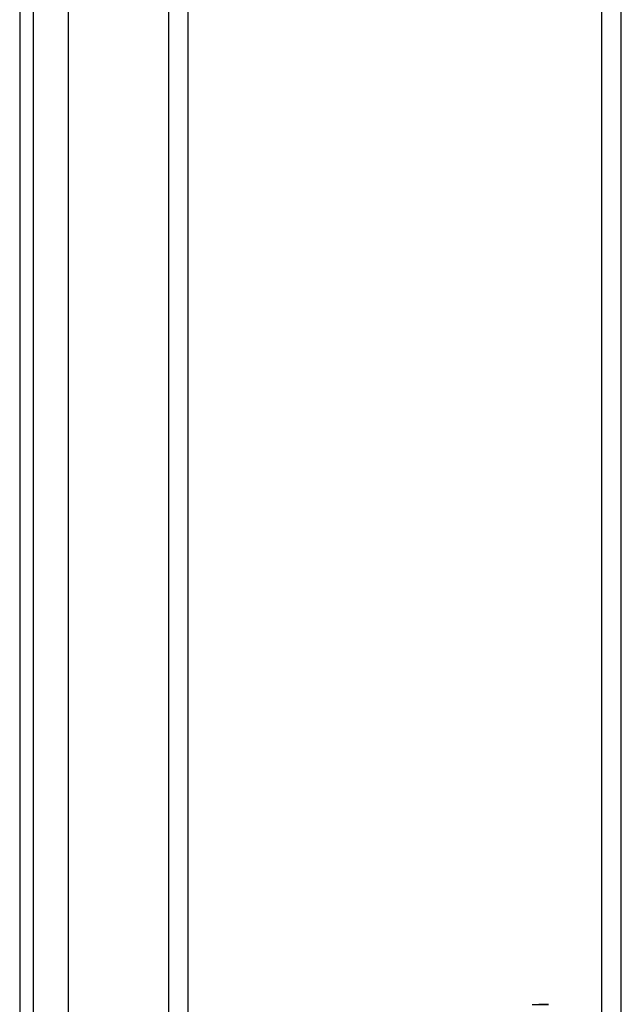
# Model space of a CAD drawing. Units: millimetres. Extents: x 0 to 409, y -7 to 284.
# Drawn here: x 304 to 311, y 118 to 129 of the extents above; entities that cross this region are included whole.
import ezdxf

# ---------------------------------------------------------------- set-up
doc = ezdxf.new("R2010")
doc.units = ezdxf.units.MM
for name, color, linetype in [('D13_40_07_00_UCH', 7, 'Continuous'), ('D13_850V_09_04_B', 7, 'Continuous'), ('D13_850V_40_02_0', 7, 'Continuous'), ('D13_850V_40_14_D', 7, 'Continuous'), ('Default', 7, 'Continuous')]:
    doc.layers.add(name, color=color, linetype=linetype)

# ---------------------------------------------------------------- blocks, each defined once
blk = doc.blocks.new('SE2')
at = {"layer": 'D13_40_07_00_UCH', "color": 7, "linetype": 'Continuous'}
blk.add_line((309.62, 118.317), (309.694, 118.317), dxfattribs=at)
blk.add_ellipse((309.446, 118.317), major_axis=(-0.35, 0), ratio=0.000218, start_param=2.356194, end_param=3.926991, dxfattribs=at)
at = {"layer": 'D13_850V_09_04_B', "color": 7, "linetype": 'Continuous'}
blk.add_line((304.075, 184.746), (304.075, 103.616), dxfattribs=at)
at = {"layer": 'D13_850V_40_02_0', "color": 7, "linetype": 'Continuous'}
for p, q in [((305.685, 158.855), (305.685, 117.442)), ((305.895, 158.855), (305.895, 117.442)), ((310.375, 117.442), (310.375, 158.855)), ((310.585, 117.442), (310.585, 158.855))]:
    blk.add_line(p, q, dxfattribs=at)
at = {"layer": 'D13_850V_40_14_D', "color": 7, "linetype": 'Continuous'}
for p, q in [((304.603, 117.603), (304.603, 165.279)), ((304.222, 155.632), (304.222, 110.623))]:
    blk.add_line(p, q, dxfattribs=at)

msp = doc.modelspace()

# ---------------------------------------------------------------- block references
at = {"layer": 'Default'}
msp.add_blockref('SE2', (0, 0), dxfattribs=at)

doc.saveas('drawing.dxf')
